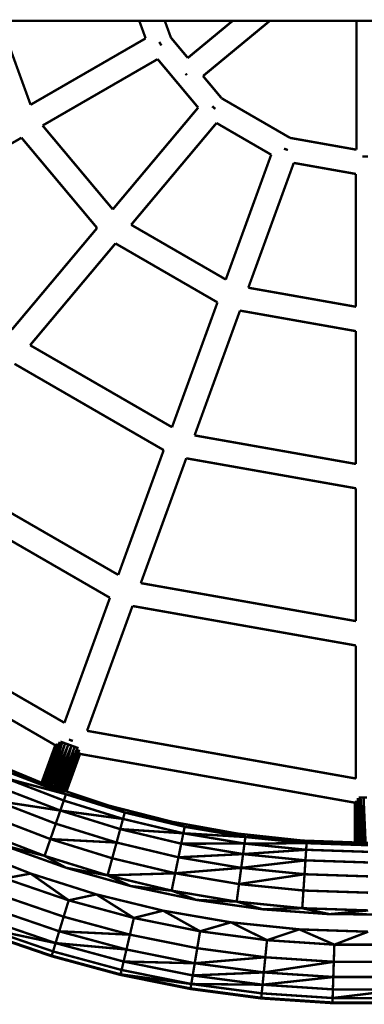
# Model space of a CAD drawing. Units: millimetres. Extents: x -5503 to 5502, y -7675 to 7677.
# Drawn here: x 1852 to 1995, y -450 to -40 of the extents above; entities that cross this region are included whole.
import ezdxf

# ---------------------------------------------------------------- set-up
doc = ezdxf.new("R2010")
doc.units = ezdxf.units.MM
doc.layers.add('ProfileEdges', color=7, linetype='Continuous')

msp = doc.modelspace()

# ---------------------------------------------------------------- linework, layer by layer
at = {"layer": 'ProfileEdges'}
for points in [[(1843.52, -40, 1, 1, 0), (1856.21, -74.96, 1, 1, 0)], [(1901.52, -40, 1, 1, 0), (1843.52, -40, 1, 1, 0)], [(1904.16, -47.28, 1, 1, 0), (1901.52, -40, 1, 1, 0)], [(1912.15, -40, 1, 1, 0), (1901.52, -40, 1, 1, 0)], [(1912.15, -40, 1, 1, 0), (1914.69, -46.98, 1, 1, 0)], [(1940.4, -40, 1, 1, 0), (1912.15, -40, 1, 1, 0)], [(1940.4, -40, 1, 1, 0), (1921.75, -55.42, 1, 1, 0)], [(1928.08, -62.98, 1, 1, 0), (1955.9, -40, 1, 1, 0)], [(1955.9, -40, 1, 1, 0), (1940.4, -40, 1, 1, 0)], [(1992.06, -40, 1, 1, 0), (1955.9, -40, 1, 1, 0)], [(1992.06, -93.69, 1, 1, 0), (1992.06, -40, 1, 1, 0)], [(2002.06, -40, 1, 1, 0), (1992.06, -40, 1, 1, 0)], [(1856.21, -74.96, 1, 1, 0), (1904.16, -47.28, 1, 1, 0)], [(1910.72, -50.26, 1, 1, 0), (1909.85, -48.76, 1, 1, 0)], [(1914.69, -46.98, 1, 1, 0), (1921.75, -55.42, 1, 1, 0)], [(1909.15, -55.94, 1, 1, 0), (1861.21, -83.62, 1, 1, 0)], [(1926.06, -76.14, 1, 1, 0), (1909.15, -55.94, 1, 1, 0)], [(1921.75, -55.42, 1, 1, 0), (1921.65, -55.5, 1, 1, 0)], [(1920.82, -61.98, 1, 1, 0), (1921.36, -62.62, 1, 1, 0)], [(1928.08, -62.98, 1, 1, 0), (1935.85, -72.26, 1, 1, 0)], [(1935.85, -72.26, 1, 1, 0), (1964.38, -88.77, 1, 1, 0)], [(1890.47, -118.55, 1, 1, 0), (1926.06, -76.14, 1, 1, 0)], [(1933.24, -76.7, 1, 1, 0), (1931.91, -75.58, 1, 1, 0)], [(1933.71, -82.57, 1, 1, 0), (1898.13, -124.98, 1, 1, 0)], [(1956.5, -95.77, 1, 1, 0), (1933.71, -82.57, 1, 1, 0)], [(1861.21, -83.62, 1, 1, 0), (1890.47, -118.55, 1, 1, 0)], [(1852.41, -88.7, 1, 1, 0), (1804.47, -116.38, 1, 1, 0)], [(1883.94, -126.33, 1, 1, 0), (1852.41, -88.7, 1, 1, 0)], [(1964.38, -88.77, 1, 1, 0), (1992.06, -93.69, 1, 1, 0)], [(1963.45, -93.84, 1, 1, 0), (1961.82, -93.24, 1, 1, 0)], [(1937.57, -147.79, 1, 1, 0), (1956.5, -95.77, 1, 1, 0)], [(1996.83, -96.57, 1, 1, 0), (1994.48, -96.57, 1, 1, 0)], [(1965.9, -99.2, 1, 1, 0), (1946.96, -151.22, 1, 1, 0)], [(1991.83, -103.8, 1, 1, 0), (1965.9, -99.2, 1, 1, 0)], [(1991.83, -159.16, 1, 1, 0), (1991.83, -103.8, 1, 1, 0)], [(1848.36, -168.73, 1, 1, 0), (1883.94, -126.33, 1, 1, 0)], [(1898.13, -124.98, 1, 1, 0), (1937.57, -147.79, 1, 1, 0)], [(1891.6, -132.76, 1, 1, 0), (1856.01, -175.17, 1, 1, 0)], [(1934.1, -157.33, 1, 1, 0), (1891.6, -132.76, 1, 1, 0)], [(1946.96, -151.22, 1, 1, 0), (1991.83, -159.16, 1, 1, 0)], [(1915.16, -209.35, 1, 1, 0), (1934.1, -157.33, 1, 1, 0)], [(1943.49, -160.76, 1, 1, 0), (1924.56, -212.78, 1, 1, 0)], [(1991.83, -169.32, 1, 1, 0), (1943.49, -160.76, 1, 1, 0)], [(1991.83, -224.68, 1, 1, 0), (1991.83, -169.32, 1, 1, 0)], [(1856.01, -175.17, 1, 1, 0), (1915.16, -209.35, 1, 1, 0)], [(1911.69, -218.9, 1, 1, 0), (1849.49, -182.94, 1, 1, 0)], [(1924.56, -212.78, 1, 1, 0), (1991.83, -224.68, 1, 1, 0)], [(1892.76, -270.92, 1, 1, 0), (1911.69, -218.9, 1, 1, 0)], [(1813.9, -225.35, 1, 1, 0), (1892.76, -270.92, 1, 1, 0)], [(1921.08, -222.32, 1, 1, 0), (1902.15, -274.34, 1, 1, 0)], [(1991.83, -234.83, 1, 1, 0), (1921.08, -222.32, 1, 1, 0)], [(1889.28, -280.46, 1, 1, 0), (1807.38, -233.13, 1, 1, 0)], [(1991.83, -290.19, 1, 1, 0), (1991.83, -234.83, 1, 1, 0)], [(1902.15, -274.34, 1, 1, 0), (1991.83, -290.19, 1, 1, 0)], [(1771.79, -275.54, 1, 1, 0), (1870.31, -332.57, 1, 1, 0)], [(1866.49, -341.91, 1, 1, 0), (1765.77, -283.61, 1, 1, 0)], [(1870.31, -332.57, 1, 1, 0), (1889.28, -280.46, 1, 1, 0)], [(1898.68, -283.88, 1, 1, 0), (1879.74, -335.91, 1, 1, 0)], [(1991.83, -300.35, 1, 1, 0), (1898.68, -283.88, 1, 1, 0)], [(1991.83, -355.8, 1, 1, 0), (1991.83, -300.35, 1, 1, 0)], [(1879.74, -335.91, 1, 1, 0), (1991.83, -355.8, 1, 1, 0)], [(1868.35, -340.51, 1, 1, 0), (1861.64, -357.92, 1, 1, 0)], [(1868.35, -340.51, 1, 1, 0), (1862.27, -358.18, 1, 1, 0)], [(1869.41, -340.69, 1, 1, 0), (1862.27, -358.18, 1, 1, 0)], [(1863.02, -358.49, 1, 1, 0), (1869.41, -340.69, 1, 1, 0)], [(1869.41, -340.69, 1, 1, 0), (1863.94, -358.8, 1, 1, 0)], [(1863.94, -358.8, 1, 1, 0), (1870.61, -341.12, 1, 1, 0)], [(1870.61, -341.12, 1, 1, 0), (1864.93, -359.13, 1, 1, 0)], [(1869.41, -340.69, 1, 1, 0), (1868.62, -340.4, 1, 1, 0)], [(1870.61, -341.12, 1, 1, 0), (1869.41, -340.69, 1, 1, 0)], [(1871.93, -341.6, 1, 1, 0), (1870.61, -341.12, 1, 1, 0)], [(1873.81, -340.14, 1, 1, 0), (1872.17, -339.54, 1, 1, 0)], [(1866.49, -341.91, 1, 1, 0), (1860.77, -357.56, 1, 1, 0)], [(1860.87, -357.6, 1, 1, 0), (1866.64, -341.7, 1, 1, 0)], [(1861.16, -357.72, 1, 1, 0), (1867.24, -341.27, 1, 1, 0)], [(1866.67, -341.7, 1, 1, 0), (1861.16, -357.72, 1, 1, 0)], [(1867.29, -341.26, 1, 1, 0), (1861.64, -357.92, 1, 1, 0)], [(1866.64, -341.7, 1, 1, 0), (1864.81, -346.63, 1, 1, 0)], [(1871.93, -341.6, 1, 1, 0), (1864.93, -359.13, 1, 1, 0)], [(1871.93, -341.6, 1, 1, 0), (1865.94, -359.47, 1, 1, 0)], [(1873.27, -342.09, 1, 1, 0), (1865.94, -359.47, 1, 1, 0)], [(1866.94, -359.8, 1, 1, 0), (1873.27, -342.09, 1, 1, 0)], [(1873.27, -342.09, 1, 1, 0), (1867.93, -360.13, 1, 1, 0)], [(1867.93, -360.13, 1, 1, 0), (1874.56, -342.56, 1, 1, 0)], [(1874.56, -342.56, 1, 1, 0), (1868.85, -360.44, 1, 1, 0)], [(1875.7, -342.98, 1, 1, 0), (1868.85, -360.44, 1, 1, 0)], [(1875.7, -342.98, 1, 1, 0), (1869.63, -360.7, 1, 1, 0)], [(1876.45, -343.8, 1, 1, 0), (1869.63, -360.7, 1, 1, 0)], [(1870.27, -360.91, 1, 1, 0), (1876.45, -343.8, 1, 1, 0)], [(1876.45, -343.8, 1, 1, 0), (1870.76, -361.07, 1, 1, 0)], [(1870.76, -361.07, 1, 1, 0), (1876.76, -344.88, 1, 1, 0)], [(1876.76, -344.88, 1, 1, 0), (1871.06, -361.17, 1, 1, 0)], [(1873.27, -342.09, 1, 1, 0), (1871.93, -341.6, 1, 1, 0)], [(1874.56, -342.56, 1, 1, 0), (1873.27, -342.09, 1, 1, 0)], [(1875.7, -342.98, 1, 1, 0), (1874.56, -342.56, 1, 1, 0)], [(1876.21, -343.16, 1, 1, 0), (1875.7, -342.98, 1, 1, 0)], [(1876.44, -343.77, 1, 1, 0), (1876.44, -343.74, 1, 1, 0)], [(1876.45, -343.8, 1, 1, 0), (1876.44, -343.77, 1, 1, 0)], [(1876.76, -344.88, 1, 1, 0), (1876.76, -344.83, 1, 1, 0)], [(1860.77, -357.56, 1, 1, 0), (1837.8, -348.05, 1, 1, 0)], [(1864.55, -347.35, 1, 1, 0), (1860.77, -357.56, 1, 1, 0)], [(1864.55, -347.35, 1, 1, 0), (1860.87, -357.6, 1, 1, 0)], [(1864.81, -346.63, 1, 1, 0), (1864.55, -347.35, 1, 1, 0)], [(1876.82, -345.55, 1, 1, 0), (1871.15, -361.2, 1, 1, 0)], [(1876.82, -345.55, 1, 1, 0), (1875.05, -350.35, 1, 1, 0)], [(1876.89, -345.37, 1, 1, 0), (1876.82, -345.55, 1, 1, 0)], [(1991.41, -365.87, 1, 1, 0), (1876.82, -345.55, 1, 1, 0)], [(1847.01, -353.13, 1, 1, 0), (1870.96, -362.35, 1, 1, 0)], [(1863.02, -358.49, 1, 1, 0), (1847.01, -353.13, 1, 1, 0)], [(1875.05, -350.35, 1, 1, 0), (1871.06, -361.17, 1, 1, 0)], [(1875.05, -350.35, 1, 1, 0), (1871.15, -361.2, 1, 1, 0)], [(1870.96, -362.35, 1, 1, 0), (1845.93, -355.68, 1, 1, 0)], [(1845.93, -355.68, 1, 1, 0), (1870.05, -364.97, 1, 1, 0)], [(1844.21, -359.75, 1, 1, 0), (1868.6, -369.14, 1, 1, 0)], [(1860.87, -357.6, 1, 1, 0), (1860.77, -357.56, 1, 1, 0)], [(1861.16, -357.72, 1, 1, 0), (1860.87, -357.6, 1, 1, 0)], [(1861.64, -357.92, 1, 1, 0), (1861.16, -357.72, 1, 1, 0)], [(1862.27, -358.18, 1, 1, 0), (1861.64, -357.92, 1, 1, 0)], [(1863.02, -358.49, 1, 1, 0), (1862.27, -358.18, 1, 1, 0)], [(1863.06, -358.51, 1, 1, 0), (1863.02, -358.49, 1, 1, 0)], [(1863.06, -358.51, 1, 1, 0), (1870.96, -362.35, 1, 1, 0)], [(1863.94, -358.8, 1, 1, 0), (1863.06, -358.51, 1, 1, 0)], [(1864.93, -359.13, 1, 1, 0), (1863.94, -358.8, 1, 1, 0)], [(1865.94, -359.47, 1, 1, 0), (1864.93, -359.13, 1, 1, 0)], [(1866.94, -359.8, 1, 1, 0), (1865.94, -359.47, 1, 1, 0)], [(1867.93, -360.13, 1, 1, 0), (1866.94, -359.8, 1, 1, 0)], [(1868.85, -360.44, 1, 1, 0), (1867.93, -360.13, 1, 1, 0)], [(1869.63, -360.7, 1, 1, 0), (1868.85, -360.44, 1, 1, 0)], [(1870.27, -360.91, 1, 1, 0), (1869.63, -360.7, 1, 1, 0)], [(1870.76, -361.07, 1, 1, 0), (1870.27, -360.91, 1, 1, 0)], [(1871.06, -361.17, 1, 1, 0), (1870.76, -361.07, 1, 1, 0)], [(1871.15, -361.2, 1, 1, 0), (1871.06, -361.17, 1, 1, 0)], [(1889, -367.14, 1, 1, 0), (1871.15, -361.2, 1, 1, 0)], [(1868.6, -369.14, 1, 1, 0), (1841.95, -365.09, 1, 1, 0)], [(1841.95, -365.09, 1, 1, 0), (1866.7, -374.62, 1, 1, 0)], [(1868.6, -369.14, 1, 1, 0), (1870.05, -364.97, 1, 1, 0)], [(1870.05, -364.97, 1, 1, 0), (1870.96, -362.35, 1, 1, 0)], [(1870.05, -364.97, 1, 1, 0), (1894.73, -372.63, 1, 1, 0)], [(1889, -367.14, 1, 1, 0), (1870.96, -362.35, 1, 1, 0)], [(1870.96, -362.35, 1, 1, 0), (1895.46, -369.96, 1, 1, 0)], [(1991.48, -365.9, 1, 1, 0), (1991.48, -365.64, 1, 1, 0)], [(1991.51, -365.62, 1, 1, 0), (1991.52, -365.91, 1, 1, 0)], [(1991.9, -365.97, 1, 1, 0), (1991.9, -365.03, 1, 1, 0)], [(1991.94, -364.99, 1, 1, 0), (1992.33, -382.49, 1, 1, 0)], [(1992.69, -363.93, 1, 1, 0), (1992.64, -366.1, 1, 1, 0)], [(1992.69, -363.93, 1, 1, 0), (1992.72, -366.12, 1, 1, 0)], [(1993.74, -363.72, 1, 1, 0), (1992.92, -363.72, 1, 1, 0)], [(1993.74, -363.72, 1, 1, 0), (1993, -382.51, 1, 1, 0)], [(1995.01, -363.72, 1, 1, 0), (1993.74, -363.72, 1, 1, 0)], [(1993.74, -363.72, 1, 1, 0), (1994.79, -382.58, 1, 1, 0)], [(1993.83, -382.54, 1, 1, 0), (1993.74, -363.72, 1, 1, 0)], [(1994.79, -382.58, 1, 1, 0), (1995.01, -363.72, 1, 1, 0)], [(1996.42, -363.72, 1, 1, 0), (1995.01, -363.72, 1, 1, 0)], [(1995.01, -363.72, 1, 1, 0), (1995.84, -382.61, 1, 1, 0)], [(1866.7, -374.62, 1, 1, 0), (1868.6, -369.14, 1, 1, 0)], [(1894.73, -372.63, 1, 1, 0), (1868.6, -369.14, 1, 1, 0)], [(1868.6, -369.14, 1, 1, 0), (1893.57, -376.89, 1, 1, 0)], [(1915.49, -373.9, 1, 1, 0), (1889, -367.14, 1, 1, 0)], [(1889, -367.14, 1, 1, 0), (1895.46, -369.96, 1, 1, 0)], [(1991.43, -365.9, 1, 1, 0), (1991.4, -382.45, 1, 1, 0)], [(1991.41, -365.87, 1, 1, 0), (1991.43, -365.9, 1, 1, 0)], [(1991.43, -365.9, 1, 1, 0), (1991.45, -371.61, 1, 1, 0)], [(1991.48, -365.9, 1, 1, 0), (1991.43, -365.9, 1, 1, 0)], [(1991.48, -365.9, 1, 1, 0), (1991.45, -371.61, 1, 1, 0)], [(1991.5, -382.46, 1, 1, 0), (1991.48, -365.9, 1, 1, 0)], [(1991.52, -365.91, 1, 1, 0), (1991.48, -365.9, 1, 1, 0)], [(1991.52, -365.91, 1, 1, 0), (1991.63, -371.98, 1, 1, 0)], [(1991.7, -365.94, 1, 1, 0), (1991.52, -365.91, 1, 1, 0)], [(1991.7, -365.94, 1, 1, 0), (1991.63, -371.98, 1, 1, 0)], [(1991.74, -365.94, 1, 1, 0), (1991.7, -365.94, 1, 1, 0)], [(1991.81, -382.47, 1, 1, 0), (1991.74, -365.94, 1, 1, 0)], [(1991.9, -365.97, 1, 1, 0), (1991.74, -365.94, 1, 1, 0)], [(1991.81, -382.47, 1, 1, 0), (1991.9, -365.97, 1, 1, 0)], [(1992.58, -369.55, 1, 1, 0), (1992.33, -382.49, 1, 1, 0)], [(1992.64, -366.1, 1, 1, 0), (1992.58, -369.44, 1, 1, 0)], [(1992.58, -369.44, 1, 1, 0), (1992.58, -369.55, 1, 1, 0)], [(1992.58, -369.55, 1, 1, 0), (1993, -382.51, 1, 1, 0)], [(1992.72, -366.12, 1, 1, 0), (1992.64, -366.1, 1, 1, 0)], [(1992.72, -366.12, 1, 1, 0), (1993, -382.51, 1, 1, 0)], [(1864.47, -381.05, 1, 1, 0), (1839.29, -371.35, 1, 1, 0)], [(1893.57, -376.89, 1, 1, 0), (1894.73, -372.63, 1, 1, 0)], [(1894.73, -372.63, 1, 1, 0), (1895.46, -369.96, 1, 1, 0)], [(1894.73, -372.63, 1, 1, 0), (1919.87, -378.61, 1, 1, 0)], [(1915.49, -373.9, 1, 1, 0), (1895.46, -369.96, 1, 1, 0)], [(1895.46, -369.96, 1, 1, 0), (1920.42, -375.9, 1, 1, 0)], [(1942.39, -378.75, 1, 1, 0), (1915.49, -373.9, 1, 1, 0)], [(1915.49, -373.9, 1, 1, 0), (1920.42, -375.9, 1, 1, 0)], [(1991.45, -372.37, 1, 1, 0), (1991.4, -382.45, 1, 1, 0)], [(1991.45, -371.61, 1, 1, 0), (1991.45, -372.37, 1, 1, 0)], [(1991.45, -372.37, 1, 1, 0), (1991.5, -382.46, 1, 1, 0)], [(1991.63, -371.98, 1, 1, 0), (1991.5, -382.46, 1, 1, 0)], [(1991.63, -371.98, 1, 1, 0), (1991.81, -382.47, 1, 1, 0)], [(1866.7, -374.62, 1, 1, 0), (1864.47, -381.05, 1, 1, 0)], [(1866.7, -374.62, 1, 1, 0), (1892.04, -382.48, 1, 1, 0)], [(1892.04, -382.48, 1, 1, 0), (1893.57, -376.89, 1, 1, 0)], [(1919.87, -378.61, 1, 1, 0), (1893.57, -376.89, 1, 1, 0)], [(1893.57, -376.89, 1, 1, 0), (1918.99, -382.95, 1, 1, 0)], [(1919.87, -378.61, 1, 1, 0), (1920.42, -375.9, 1, 1, 0)], [(1942.39, -378.75, 1, 1, 0), (1920.42, -375.9, 1, 1, 0)], [(1920.42, -375.9, 1, 1, 0), (1945.73, -380.17, 1, 1, 0)], [(1862.04, -388.03, 1, 1, 0), (1836.41, -378.15, 1, 1, 0)], [(1864.47, -381.05, 1, 1, 0), (1862.04, -388.03, 1, 1, 0)], [(1864.47, -381.05, 1, 1, 0), (1892.04, -382.48, 1, 1, 0)], [(1890.24, -389.04, 1, 1, 0), (1864.47, -381.05, 1, 1, 0)], [(1918.99, -382.95, 1, 1, 0), (1919.87, -378.61, 1, 1, 0)], [(1945.73, -380.17, 1, 1, 0), (1919.87, -378.61, 1, 1, 0)], [(1919.87, -378.61, 1, 1, 0), (1945.36, -382.91, 1, 1, 0)], [(1969.58, -381.68, 1, 1, 0), (1942.39, -378.75, 1, 1, 0)], [(1942.39, -378.75, 1, 1, 0), (1945.73, -380.17, 1, 1, 0)], [(1945.36, -382.91, 1, 1, 0), (1945.73, -380.17, 1, 1, 0)], [(1969.58, -381.68, 1, 1, 0), (1945.73, -380.17, 1, 1, 0)], [(1945.73, -380.17, 1, 1, 0), (1971.26, -382.74, 1, 1, 0)], [(1969.58, -381.68, 1, 1, 0), (1971.26, -382.74, 1, 1, 0)], [(1991.4, -382.45, 1, 1, 0), (1969.58, -381.68, 1, 1, 0)], [(1829.57, -384.89, 1, 1, 0), (1856.25, -395.41, 1, 1, 0)], [(1844.72, -383.59, 1, 1, 0), (1862.04, -388.03, 1, 1, 0)], [(1844.72, -383.59, 1, 1, 0), (1871.04, -393.01, 1, 1, 0)], [(1892.04, -382.48, 1, 1, 0), (1890.24, -389.04, 1, 1, 0)], [(1892.04, -382.48, 1, 1, 0), (1917.84, -388.63, 1, 1, 0)], [(1917.84, -388.63, 1, 1, 0), (1918.99, -382.95, 1, 1, 0)], [(1945.36, -382.91, 1, 1, 0), (1918.99, -382.95, 1, 1, 0)], [(1918.99, -382.95, 1, 1, 0), (1944.77, -387.29, 1, 1, 0)], [(1944.77, -387.29, 1, 1, 0), (1945.36, -382.91, 1, 1, 0)], [(1971.07, -385.5, 1, 1, 0), (1944.77, -387.29, 1, 1, 0)], [(1971.26, -382.74, 1, 1, 0), (1945.36, -382.91, 1, 1, 0)], [(1945.36, -382.91, 1, 1, 0), (1971.07, -385.5, 1, 1, 0)], [(1970.78, -389.91, 1, 1, 0), (1971.07, -385.5, 1, 1, 0)], [(1971.07, -385.5, 1, 1, 0), (1971.26, -382.74, 1, 1, 0)], [(1971.07, -385.5, 1, 1, 0), (1996.9, -386.36, 1, 1, 0)], [(1996.9, -382.65, 1, 1, 0), (1971.26, -382.74, 1, 1, 0)], [(1971.26, -382.74, 1, 1, 0), (1996.9, -383.59, 1, 1, 0)], [(1991.5, -382.46, 1, 1, 0), (1991.4, -382.45, 1, 1, 0)], [(1991.81, -382.47, 1, 1, 0), (1991.5, -382.46, 1, 1, 0)], [(1992.33, -382.49, 1, 1, 0), (1991.81, -382.47, 1, 1, 0)], [(1993, -382.51, 1, 1, 0), (1992.33, -382.49, 1, 1, 0)], [(1993.83, -382.54, 1, 1, 0), (1993, -382.51, 1, 1, 0)], [(1994.79, -382.58, 1, 1, 0), (1993.83, -382.54, 1, 1, 0)], [(1995.84, -382.61, 1, 1, 0), (1994.79, -382.58, 1, 1, 0)], [(1871.04, -393.01, 1, 1, 0), (1862.04, -388.03, 1, 1, 0)], [(1888.29, -396.16, 1, 1, 0), (1862.04, -388.03, 1, 1, 0)], [(1890.24, -389.04, 1, 1, 0), (1888.29, -396.16, 1, 1, 0)], [(1916.48, -395.29, 1, 1, 0), (1890.24, -389.04, 1, 1, 0)], [(1917.84, -388.63, 1, 1, 0), (1916.48, -395.29, 1, 1, 0)], [(1944.77, -387.29, 1, 1, 0), (1917.84, -388.63, 1, 1, 0)], [(1917.84, -388.63, 1, 1, 0), (1944, -393.04, 1, 1, 0)], [(1944, -393.04, 1, 1, 0), (1944.77, -387.29, 1, 1, 0)], [(1970.78, -389.91, 1, 1, 0), (1944, -393.04, 1, 1, 0)], [(1944.77, -387.29, 1, 1, 0), (1970.78, -389.91, 1, 1, 0)], [(1970.39, -395.69, 1, 1, 0), (1970.78, -389.91, 1, 1, 0)], [(1970.78, -389.91, 1, 1, 0), (1996.9, -390.78, 1, 1, 0)], [(1871.04, -393.01, 1, 1, 0), (1888.29, -396.16, 1, 1, 0)], [(1871.04, -393.01, 1, 1, 0), (1897.95, -400.63, 1, 1, 0)], [(1916.48, -395.29, 1, 1, 0), (1944, -393.04, 1, 1, 0)], [(1944, -393.04, 1, 1, 0), (1943.09, -399.78, 1, 1, 0)], [(1944, -393.04, 1, 1, 0), (1970.39, -395.69, 1, 1, 0)], [(1856.25, -395.41, 1, 1, 0), (1845.47, -397.43, 1, 1, 0)], [(1845.47, -397.43, 1, 1, 0), (1872.09, -406.57, 1, 1, 0)], [(1856.25, -395.41, 1, 1, 0), (1883.59, -404.08, 1, 1, 0)], [(1856.25, -395.41, 1, 1, 0), (1872.09, -406.57, 1, 1, 0)], [(1888.29, -396.16, 1, 1, 0), (1916.48, -395.29, 1, 1, 0)], [(1897.95, -400.63, 1, 1, 0), (1888.29, -396.16, 1, 1, 0)], [(1915.01, -402.53, 1, 1, 0), (1888.29, -396.16, 1, 1, 0)], [(1916.48, -395.29, 1, 1, 0), (1915.01, -402.53, 1, 1, 0)], [(1943.09, -399.78, 1, 1, 0), (1916.48, -395.29, 1, 1, 0)], [(1943.09, -399.78, 1, 1, 0), (1970.39, -395.69, 1, 1, 0)], [(1970.39, -395.69, 1, 1, 0), (1969.94, -402.48, 1, 1, 0)], [(1970.39, -395.69, 1, 1, 0), (1996.9, -396.58, 1, 1, 0)], [(1897.95, -400.63, 1, 1, 0), (1915.01, -402.53, 1, 1, 0)], [(1897.95, -400.63, 1, 1, 0), (1925.31, -406.4, 1, 1, 0)], [(1925.31, -406.4, 1, 1, 0), (1915.01, -402.53, 1, 1, 0)], [(1942.11, -407.1, 1, 1, 0), (1915.01, -402.53, 1, 1, 0)], [(1943.09, -399.78, 1, 1, 0), (1942.11, -407.1, 1, 1, 0)], [(1969.94, -402.48, 1, 1, 0), (1943.09, -399.78, 1, 1, 0)], [(1969.94, -402.48, 1, 1, 0), (1969.44, -409.85, 1, 1, 0)], [(1996.9, -403.38, 1, 1, 0), (1969.94, -402.48, 1, 1, 0)], [(1842.92, -404.11, 1, 1, 0), (1869.99, -413.4, 1, 1, 0)], [(1869.99, -413.4, 1, 1, 0), (1872.09, -406.57, 1, 1, 0)], [(1883.59, -404.08, 1, 1, 0), (1872.09, -406.57, 1, 1, 0)], [(1872.09, -406.57, 1, 1, 0), (1899.25, -413.92, 1, 1, 0)], [(1883.59, -404.08, 1, 1, 0), (1911.45, -410.87, 1, 1, 0)], [(1883.59, -404.08, 1, 1, 0), (1899.25, -413.92, 1, 1, 0)], [(1925.31, -406.4, 1, 1, 0), (1942.11, -407.1, 1, 1, 0)], [(1925.31, -406.4, 1, 1, 0), (1952.99, -410.31, 1, 1, 0)], [(1840.66, -410.05, 1, 1, 0), (1868.13, -419.47, 1, 1, 0)], [(1911.45, -410.87, 1, 1, 0), (1899.25, -413.92, 1, 1, 0)], [(1911.45, -410.87, 1, 1, 0), (1939.71, -415.74, 1, 1, 0)], [(1911.45, -410.87, 1, 1, 0), (1926.85, -419.47, 1, 1, 0)], [(1952.99, -410.31, 1, 1, 0), (1942.11, -407.1, 1, 1, 0)], [(1969.44, -409.85, 1, 1, 0), (1942.11, -407.1, 1, 1, 0)], [(1952.99, -410.31, 1, 1, 0), (1969.44, -409.85, 1, 1, 0)], [(1952.99, -410.31, 1, 1, 0), (1980.88, -412.34, 1, 1, 0)], [(1980.88, -412.34, 1, 1, 0), (1969.44, -409.85, 1, 1, 0)], [(1996.9, -410.77, 1, 1, 0), (1969.44, -409.85, 1, 1, 0)], [(1980.88, -412.34, 1, 1, 0), (1996.9, -410.77, 1, 1, 0)], [(1838.83, -414.86, 1, 1, 0), (1866.62, -424.39, 1, 1, 0)], [(1868.13, -419.47, 1, 1, 0), (1869.99, -413.4, 1, 1, 0)], [(1869.99, -413.4, 1, 1, 0), (1897.61, -420.88, 1, 1, 0)], [(1897.61, -420.88, 1, 1, 0), (1899.25, -413.92, 1, 1, 0)], [(1899.25, -413.92, 1, 1, 0), (1926.85, -419.47, 1, 1, 0)], [(1980.88, -412.34, 1, 1, 0), (2008.84, -412.48, 1, 1, 0)], [(1866.62, -424.39, 1, 1, 0), (1837.54, -418.24, 1, 1, 0)], [(1837.54, -418.24, 1, 1, 0), (1865.56, -427.86, 1, 1, 0)], [(1939.71, -415.74, 1, 1, 0), (1926.85, -419.47, 1, 1, 0)], [(1939.71, -415.74, 1, 1, 0), (1968.24, -418.67, 1, 1, 0)], [(1939.71, -415.74, 1, 1, 0), (1954.75, -423.18, 1, 1, 0)], [(1968.24, -418.67, 1, 1, 0), (1954.75, -423.18, 1, 1, 0)], [(1968.24, -418.67, 1, 1, 0), (1996.9, -419.65, 1, 1, 0)], [(1968.24, -418.67, 1, 1, 0), (1982.83, -425.04, 1, 1, 0)], [(1836.8, -420.21, 1, 1, 0), (1864.94, -429.87, 1, 1, 0)], [(1836.88, -419.99, 1, 1, 0), (1864.9, -429.61, 1, 1, 0)], [(1866.62, -424.39, 1, 1, 0), (1868.13, -419.47, 1, 1, 0)], [(1897.61, -420.88, 1, 1, 0), (1868.13, -419.47, 1, 1, 0)], [(1868.13, -419.47, 1, 1, 0), (1896.16, -427.06, 1, 1, 0)], [(1896.16, -427.06, 1, 1, 0), (1897.61, -420.88, 1, 1, 0)], [(1897.61, -420.88, 1, 1, 0), (1925.67, -426.53, 1, 1, 0)], [(1925.67, -426.53, 1, 1, 0), (1926.85, -419.47, 1, 1, 0)], [(1926.85, -419.47, 1, 1, 0), (1954.75, -423.18, 1, 1, 0)], [(1954.04, -430.3, 1, 1, 0), (1954.75, -423.18, 1, 1, 0)], [(1954.75, -423.18, 1, 1, 0), (1982.83, -425.04, 1, 1, 0)], [(1996.9, -419.65, 1, 1, 0), (1982.83, -425.04, 1, 1, 0)], [(1864.9, -429.61, 1, 1, 0), (1850.92, -424.93, 1, 1, 0)], [(1865.56, -427.86, 1, 1, 0), (1866.62, -424.39, 1, 1, 0)], [(1896.16, -427.06, 1, 1, 0), (1866.62, -424.39, 1, 1, 0)], [(1866.62, -424.39, 1, 1, 0), (1894.98, -432.08, 1, 1, 0)], [(1894.98, -432.08, 1, 1, 0), (1896.16, -427.06, 1, 1, 0)], [(1896.16, -427.06, 1, 1, 0), (1924.63, -432.79, 1, 1, 0)], [(1924.63, -432.79, 1, 1, 0), (1925.67, -426.53, 1, 1, 0)], [(1925.67, -426.53, 1, 1, 0), (1954.04, -430.3, 1, 1, 0)], [(1982.59, -432.19, 1, 1, 0), (1982.83, -425.04, 1, 1, 0)], [(1982.83, -425.04, 1, 1, 0), (2010.98, -425.04, 1, 1, 0)], [(1864.9, -429.61, 1, 1, 0), (1865.01, -429.65, 1, 1, 0)], [(1864.94, -429.87, 1, 1, 0), (1865.01, -429.65, 1, 1, 0)], [(1864.94, -429.87, 1, 1, 0), (1893.66, -437.65, 1, 1, 0)], [(1865.01, -429.65, 1, 1, 0), (1865.56, -427.86, 1, 1, 0)], [(1865.01, -429.65, 1, 1, 0), (1893.72, -437.42, 1, 1, 0)], [(1865.56, -427.86, 1, 1, 0), (1894.15, -435.6, 1, 1, 0)], [(1954.04, -430.3, 1, 1, 0), (1924.63, -432.79, 1, 1, 0)], [(1953.41, -436.62, 1, 1, 0), (1954.04, -430.3, 1, 1, 0)], [(1954.04, -430.3, 1, 1, 0), (1982.59, -432.19, 1, 1, 0)], [(1894.15, -435.6, 1, 1, 0), (1894.98, -432.08, 1, 1, 0)], [(1924.63, -432.79, 1, 1, 0), (1894.98, -432.08, 1, 1, 0)], [(1894.98, -432.08, 1, 1, 0), (1923.78, -437.87, 1, 1, 0)], [(1923.78, -437.87, 1, 1, 0), (1924.63, -432.79, 1, 1, 0)], [(1924.63, -432.79, 1, 1, 0), (1953.41, -436.62, 1, 1, 0)], [(1982.59, -432.19, 1, 1, 0), (1953.41, -436.62, 1, 1, 0)], [(1982.38, -438.53, 1, 1, 0), (1982.59, -432.19, 1, 1, 0)], [(1982.59, -432.19, 1, 1, 0), (2011.21, -432.19, 1, 1, 0)], [(1893.66, -437.65, 1, 1, 0), (1893.72, -437.42, 1, 1, 0)], [(1893.66, -437.65, 1, 1, 0), (1922.84, -443.52, 1, 1, 0)], [(1922.87, -443.28, 1, 1, 0), (1893.66, -437.65, 1, 1, 0)], [(1893.72, -437.42, 1, 1, 0), (1894.15, -435.6, 1, 1, 0)], [(1923.18, -441.44, 1, 1, 0), (1893.72, -437.42, 1, 1, 0)], [(1893.72, -437.42, 1, 1, 0), (1922.87, -443.28, 1, 1, 0)], [(1894.15, -435.6, 1, 1, 0), (1923.18, -441.44, 1, 1, 0)], [(1923.18, -441.44, 1, 1, 0), (1923.78, -437.87, 1, 1, 0)], [(1953.41, -436.62, 1, 1, 0), (1923.78, -437.87, 1, 1, 0)], [(1923.78, -437.87, 1, 1, 0), (1952.9, -441.74, 1, 1, 0)], [(1952.9, -441.74, 1, 1, 0), (1953.41, -436.62, 1, 1, 0)], [(1982.38, -438.53, 1, 1, 0), (1952.9, -441.74, 1, 1, 0)], [(1953.41, -436.62, 1, 1, 0), (1982.38, -438.53, 1, 1, 0)], [(1982.21, -443.68, 1, 1, 0), (1982.38, -438.53, 1, 1, 0)], [(1982.38, -438.53, 1, 1, 0), (2011.42, -438.53, 1, 1, 0)], [(1922.84, -443.52, 1, 1, 0), (1922.87, -443.28, 1, 1, 0)], [(1922.84, -443.52, 1, 1, 0), (1952.33, -447.44, 1, 1, 0)], [(1952.36, -447.2, 1, 1, 0), (1922.84, -443.52, 1, 1, 0)], [(1922.87, -443.28, 1, 1, 0), (1923.18, -441.44, 1, 1, 0)], [(1922.87, -443.28, 1, 1, 0), (1952.36, -447.2, 1, 1, 0)], [(1952.9, -441.74, 1, 1, 0), (1923.18, -441.44, 1, 1, 0)], [(1923.18, -441.44, 1, 1, 0), (1952.54, -445.34, 1, 1, 0)], [(1952.54, -445.34, 1, 1, 0), (1952.9, -441.74, 1, 1, 0)], [(1952.9, -441.74, 1, 1, 0), (1982.21, -443.68, 1, 1, 0)], [(2011.59, -443.68, 1, 1, 0), (1982.09, -447.3, 1, 1, 0)], [(1982.09, -447.3, 1, 1, 0), (1982.21, -443.68, 1, 1, 0)], [(1982.21, -443.68, 1, 1, 0), (2011.59, -443.68, 1, 1, 0)], [(1952.33, -447.44, 1, 1, 0), (1952.36, -447.2, 1, 1, 0)], [(1952.33, -447.44, 1, 1, 0), (1982.02, -449.41, 1, 1, 0)], [(1952.36, -447.2, 1, 1, 0), (1952.54, -445.34, 1, 1, 0)], [(1952.36, -447.2, 1, 1, 0), (1982.03, -449.17, 1, 1, 0)], [(1952.54, -445.34, 1, 1, 0), (1982.09, -447.3, 1, 1, 0)], [(1982.03, -449.17, 1, 1, 0), (1982.09, -447.3, 1, 1, 0)], [(1982.09, -447.3, 1, 1, 0), (2011.71, -447.3, 1, 1, 0)], [(1982.02, -449.41, 1, 1, 0), (1982.03, -449.17, 1, 1, 0)], [(2011.78, -449.41, 1, 1, 0), (1982.02, -449.41, 1, 1, 0)], [(1982.03, -449.17, 1, 1, 0), (2011.77, -449.17, 1, 1, 0)]]:
    msp.add_lwpolyline(points, format="xyseb", dxfattribs=at)

doc.saveas('drawing.dxf')
